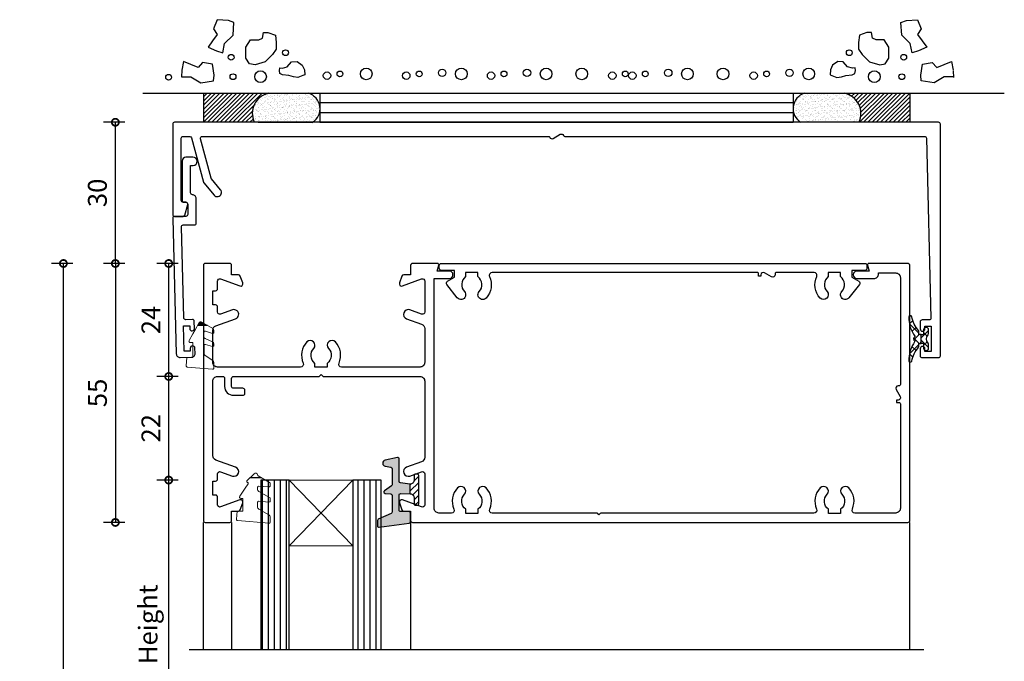
# Model space of a CAD drawing. Units: millimetres. Extents: x 2432 to 11699, y -3917 to -1717.
# Drawn here: x 4521 to 4730, y -2937 to -2801 of the extents above; entities that cross this region are included whole.
import ezdxf

# ---------------------------------------------------------------- set-up
doc = ezdxf.new("R2010")
doc.units = ezdxf.units.MM
doc.header["$LTSCALE"] = 0.25
for name, color, linetype in [('150001$0$Extrusion', 2, 'Continuous'), ('150401$0$Extrusion', 2, 'Continuous'), ('150503$0$Extrusion', 2, 'Continuous'), ('150504$0$Extrusion', 2, 'Continuous'), ('Components', 7, 'Continuous'), ('Glass', 4, 'Continuous'), ('Hatch', 8, 'Continuous'), ('Seals', 1, 'Continuous'), ('Sight Lines', 9, 'Continuous'), ('Wall Connections', 8, 'Continuous')]:
    doc.layers.add(name, color=color, linetype=linetype)
doc.layers.add('Dimentions 1', color=3, linetype='Continuous', lineweight=18)
doc.layers.add('UNO_Dimensions', color=150, linetype='Continuous', lineweight=13)
doc.styles.add('UNO Text', font='arial.ttf')
doc.dimstyles.new('UNO', dxfattribs={"dimtxt": 2, "dimasz": 1.5, "dimexe": 1.25, "dimexo": 0.625, "dimtad": 1, "dimdec": 1, "dimzin": 9, "dimtxsty": 'UNO Text', "dimblk": 'DOTSMALL', "dimcen": 2.5, "dimadec": 0, "dimazin": 0, "dimtfac": 1, "dimtdec": 1, "dimtmove": 0, "dimatfit": 3, "dimfxl": 1, "dimfxlon": 1, "dimarcsym": 0})
pattern_1 = [(90, (4026.2424, -8225.0014), (-1.27, 0), [])]

# ---------------------------------------------------------------- blocks, each defined once
blk = doc.blocks.new('_DotSmall')
at = {"color": 0, "linetype": 'ByBlock', "const_width": 0.5}
blk.add_lwpolyline([(-0.0625, 0, 1), (0.0625, 0, 1)], format="xyb", close=True, dxfattribs=at)
blk = doc.blocks.new('*D86')
at = {"layer": 'UNO_Dimensions', "color": 0, "lineweight": -2, "transparency": 16777216}
for p, q in [((4554.44, -2898.54), (4549.94, -2898.54)), ((4552.44, -2974.55), (4552.44, -2898.54)), ((4554.44, -2974.55), (4549.94, -2974.55))]:
    blk.add_line(p, q, dxfattribs=at)
at = {"layer": 'UNO_Dimensions', "color": 0, "lineweight": -2, "transparency": 16777216, "xscale": 3, "yscale": 3, "zscale": 3}
for p, rotation in [((4552.44, -2898.54), 90), ((4552.44, -2974.55), 270)]:
    blk.add_blockref('_DotSmall', p, dxfattribs=dict(at, rotation=rotation))
at = {"layer": 'UNO_Dimensions', "color": 0, "transparency": 16777216, "insert": (4548.57, -2936.54), "char_height": 4, "attachment_point": 5, "rotation": 90, "style": 'UNO Text'}
blk.add_mtext('Glass Height', dxfattribs=at)
blk = doc.blocks.new('*D87')
at = {"layer": 'UNO_Dimensions', "color": 0, "lineweight": -2, "transparency": 16777216}
for p, q in [((4554.44, -2876.54), (4549.94, -2876.54)), ((4552.44, -2898.54), (4552.44, -2876.54)), ((4554.44, -2898.54), (4549.94, -2898.54))]:
    blk.add_line(p, q, dxfattribs=at)
at = {"layer": 'UNO_Dimensions', "color": 0, "lineweight": -2, "transparency": 16777216, "xscale": 3, "yscale": 3, "zscale": 3}
for p, rotation in [((4552.44, -2876.54), 90), ((4552.44, -2898.54), 270)]:
    blk.add_blockref('_DotSmall', p, dxfattribs=dict(at, rotation=rotation))
at = {"layer": 'UNO_Dimensions', "color": 0, "transparency": 16777216, "insert": (4549.18, -2887.54), "char_height": 4, "attachment_point": 5, "rotation": 90, "style": 'UNO Text'}
blk.add_mtext('22', dxfattribs=at)
blk = doc.blocks.new('*D88')
at = {"layer": 'UNO_Dimensions', "color": 0, "lineweight": -2, "transparency": 16777216}
for p, q in [((4554.44, -2852.54), (4549.94, -2852.54)), ((4552.44, -2876.54), (4552.44, -2852.54)), ((4554.44, -2876.54), (4549.94, -2876.54))]:
    blk.add_line(p, q, dxfattribs=at)
at = {"layer": 'UNO_Dimensions', "color": 0, "lineweight": -2, "transparency": 16777216, "xscale": 3, "yscale": 3, "zscale": 3}
for p, rotation in [((4552.44, -2852.54), 90), ((4552.44, -2876.54), 270)]:
    blk.add_blockref('_DotSmall', p, dxfattribs=dict(at, rotation=rotation))
at = {"layer": 'UNO_Dimensions', "color": 0, "transparency": 16777216, "insert": (4549.18, -2864.54), "char_height": 4, "attachment_point": 5, "rotation": 90, "style": 'UNO Text'}
blk.add_mtext('24', dxfattribs=at)
blk = doc.blocks.new('*D90')
at = {"layer": 'UNO_Dimensions', "color": 0, "lineweight": -2, "transparency": 16777216}
for p, q in [((4532.08, -2852.54), (4527.58, -2852.54)), ((4530.08, -3125.56), (4530.08, -2852.54)), ((4532.08, -3125.56), (4527.58, -3125.56))]:
    blk.add_line(p, q, dxfattribs=at)
at = {"layer": 'UNO_Dimensions', "color": 0, "lineweight": -2, "transparency": 16777216, "xscale": 3, "yscale": 3, "zscale": 3}
for p, rotation in [((4530.08, -2852.54), 90), ((4530.08, -3125.56), 270)]:
    blk.add_blockref('_DotSmall', p, dxfattribs=dict(at, rotation=rotation))
at = {"layer": 'UNO_Dimensions', "color": 0, "transparency": 16777216, "insert": (4526.76, -2989.05), "char_height": 4, "attachment_point": 5, "rotation": 90, "style": 'UNO Text'}
blk.add_mtext('Jambs Size', dxfattribs=at)
blk = doc.blocks.new('320006')
at = {"layer": 'Hatch'}
h = blk.add_hatch(color=256, dxfattribs=at)
h.dxf.hatch_style = 1
edge = h.paths.add_edge_path()
edge.add_line((1.8, 0.89), (1.8, -1.19))
edge.add_arc((1.8, -1.99), 0.8, 84.2894, 90, ccw=False)
edge.add_line((1.88, -1.19), (3.88, -1.45))
edge.add_arc((3.85, -1.75), 0.3, 0, 84.0407, ccw=False)
edge.add_line((4.15, -1.75), (4.15, -6.57))
edge.add_arc((4.45, -6.57), 0.3, 180, 282.7669)
edge.add_line((4.52, -6.86), (7.14, -6.27))
edge.add_arc((6.99, -5.63), 0.659, 282.7669, 440.9488)
edge.add_line((7.1, -4.97), (5.9, -4.78))
edge.add_arc((5.95, -4.49), 0.3, 180, 260.9488, ccw=False)
edge.add_line((5.65, -4.49), (5.65, -1.06))
edge.add_arc((5.95, -1.06), 0.3, 124.8042, 180, ccw=False)
edge.add_line((5.78, -0.82), (7.28, 0.23))
edge.add_arc((7.11, 0.47), 0.3, 304.8042, 443.5503)
edge.add_line((7.15, 0.77), (5.92, 0.91))
edge.add_arc((5.95, 1.21), 0.3, 180, 263.5503, ccw=False)
edge.add_line((5.65, 1.21), (5.65, 4.77))
edge.add_arc((5.95, 4.77), 0.3, 111.9601, 180, ccw=False)
edge.add_line((5.84, 5.04), (8.59, 6.28))
edge.add_arc((8.46, 6.55), 0.3, 294.1281, 360)
edge.add_line((8.76, 6.55), (8.76, 7.69))
edge.add_arc((8.46, 7.69), 0.3, 0, 97.758)
edge.add_line((8.42, 7.98), (2, 7.11))
edge.add_arc((2.06, 6.81), 0.3, 102.8247, 180)
edge.add_line((1.76, 6.81), (1.76, 4.95))
edge.add_arc((2.06, 4.95), 0.3, 180, 270)
edge.add_line((2.06, 4.65), (3.85, 4.65))
edge.add_arc((3.85, 4.35), 0.3, 0, 90, ccw=False)
edge.add_line((4.15, 4.35), (4.15, 1.12))
edge.add_arc((3.85, 1.12), 0.3, -90, 0, ccw=False)
edge.add_line((3.85, 0.82), (1.8, 0.89))
h = blk.add_hatch(dxfattribs=at)
h.set_pattern_fill('ANSI31', color=256, scale=0.3)
h.set_pattern_definition([(45, (-327.0498, -134.2007), (-0.6735192, 0.6735192), [])])
h.paths.add_polyline_path([(1.8, 0.89, -0.414214), (1, 1.69), (1, 3.01, 0.414214), (0.7, 3.31), (0.3, 3.31, 0.414214), (0, 3.01), (0, -3.01, 0.414214), (0.3, -3.31), (0.7, -3.31, 0.414214), (1, -3.01), (1, -1.99, -0.414214), (1.8, -1.19)])
blk.add_line((1.8, 0.89), (1.8, -1.19))
blk.add_lwpolyline([(1, 1.69), (1, 3.01, 0.414214), (0.7, 3.31), (0.3, 3.31, 0.414214), (0, 3.01), (0, -3.01, 0.414214), (0.3, -3.31), (0.7, -3.31, 0.414214), (1, -3.01), (1, -1.99, -0.443716), (1.88, -1.19), (3.88, -1.45, -0.384068), (4.15, -1.75), (4.15, -6.57, 0.48109), (4.52, -6.86), (7.14, -6.27, 0.82567), (7.1, -4.97), (5.9, -4.78, -0.368665), (5.65, -4.49), (5.65, -1.06, -0.245604), (5.78, -0.82), (7.28, 0.23, 0.692085), (7.15, 0.77), (5.92, 0.91, -0.381614), (5.65, 1.21), (5.65, 4.77, -0.305921), (5.84, 5.04), (8.59, 6.28, 0.295606), (8.76, 6.55), (8.76, 7.69, 0.454452), (8.42, 7.98), (2, 7.11, 0.350074), (1.76, 6.81), (1.76, 4.95, 0.414214), (2.06, 4.65), (3.85, 4.65, -0.414214), (4.15, 4.35), (4.15, 1.12, -0.414214), (3.85, 0.82), (1.8, 0.89, -0.414214)], format="xyb", close=True)
blk = doc.blocks.new('150001')
at = {"layer": '150001$0$Extrusion'}
blk.add_lwpolyline([(49.7, 0), (44.4, 0, -0.414214), (44, 0.4), (44, 2.4), (42.54, 2.4, -0.315299), (42.16, 2.66), (41.63, 4.13, -0.63707), (42.27, 4.77), (46.33, 3.29, 0.520567), (47, 3.76), (47, 10.3, 0.520567), (46.33, 10.77), (43.84, 9.86, -1), (43.16, 11.74), (46.34, 12.9, 0.315299), (47, 13.84), (47, 21, 0.414214), (46, 22), (29.35, 22, 0.540575), (28.8, 21.16, -0.299436), (28.03, 16.66, -1), (26.57, 18.03, 0.444688), (26.3, 21.21), (26.3, 22), (23.7, 22), (23.7, 21.21, 0.444688), (23.43, 18.03, -1), (21.97, 16.66, -0.299436), (21.2, 21.16, 0.540575), (20.65, 22), (3, 22, 0.414214), (2, 21), (2, 14.2, 0.315299), (2.66, 13.26), (6.84, 11.74, -1), (6.16, 9.86), (3.67, 10.77, 0.520567), (3, 10.3), (3, 9.2, -0.414214), (2.6, 8.8), (2, 8.8), (2, 5.8), (2.6, 5.8, -0.414214), (3, 5.4), (3, 3.76, 0.520567), (3.67, 3.29), (7.73, 4.77, -0.63707), (8.37, 4.13), (7.84, 2.66, -0.315299), (7.46, 2.4), (6, 2.4), (6, 0.4, -0.414214), (5.6, 0), (0.4, 0, -0.414214), (0, 0.4), (0, 54.6, -0.414214), (0.4, 55), (5.6, 55, -0.414214), (6, 54.6), (6, 52.6), (7.46, 52.6, -0.315299), (7.84, 52.34), (8.37, 50.87, -0.63707), (7.73, 50.23), (3.67, 51.71, 0.520567), (3, 51.24), (3, 49.6, -0.414214), (2.6, 49.2), (2, 49.2), (2, 46.2), (2.6, 46.2, -0.414214), (3, 45.8), (3, 44.7, 0.520567), (3.67, 44.23), (6.16, 45.14, -1), (6.84, 43.26), (2.66, 41.74, 0.315299), (2, 40.8), (2, 25, 0.414214), (3, 24), (4.1, 24, 0.414214), (4.5, 24.4), (4.5, 26.1, -0.414214), (6.4, 28), (8.4, 28, -0.414214), (8.8, 27.6), (8.8, 26.9, -0.414214), (8.4, 26.5), (6.4, 26.5, 0.414214), (6, 26.1), (6, 24.4, 0.414214), (6.4, 24), (24.43, 24, -0.198914), (24.72, 23.88), (25, 23.6), (25.28, 23.88, -0.19891), (25.57, 24), (46, 24, 0.414214), (47, 25), (47, 41.16, 0.315299), (46.34, 42.1), (43.16, 43.26, -1), (43.84, 45.14), (46.33, 44.23, 0.520567), (47, 44.7), (47, 51.24, 0.520567), (46.33, 51.71), (42.27, 50.23, -0.63707), (41.63, 50.87), (42.16, 52.34, -0.315299), (42.54, 52.6), (44, 52.6), (44, 54.6, -0.414214), (44.4, 55), (149.6, 55, -0.414214), (150, 54.6), (150, 0.4, -0.414214), (149.6, 0), (141.3, 0, -0.493145), (141.01, 0.38), (141.34, 1.6), (138.8, 1.6, -1), (138.8, 3.2), (142.35, 3.2, -0.414214), (143.35, 2.2), (143.35, 2), (147, 2, 0.414214), (148, 3), (148, 25.7, 0.414214), (147.7, 26), (147.5, 26, -0.57735), (147.07, 26.75), (147.93, 28.25, 0.57735), (147.5, 29), (147.2, 29), (147.2, 29.5), (147.7, 29.5, 0.414214), (148, 29.8), (148, 52, 0.414214), (147, 53), (138.35, 53, 0.540575), (137.8, 52.16, -0.299436), (137.03, 47.66, -1), (135.57, 49.03, 0.444688), (135.3, 52.21), (135.3, 53.1), (132.7, 53.1), (132.7, 52.21, 0.444688), (132.43, 49.03, -1), (130.97, 47.66, -0.299436), (130.2, 52.16, 0.540575), (129.65, 53), (84.57, 53, -0.198913), (84.28, 53.12), (84, 53.4), (83.72, 53.12, -0.198912), (83.43, 53), (61.35, 53, 0.540575), (60.8, 52.16, -0.299436), (60.03, 47.66, -1), (58.57, 49.03, 0.444688), (58.3, 52.21), (58.3, 53.1), (55.7, 53.1), (55.7, 52.21, 0.444688), (55.43, 49.03, -1), (53.97, 47.66, -0.299436), (53.2, 52.16, 0.540575), (52.65, 53), (50, 53, 0.414214), (49, 52), (49, 3.2), (52.2, 3.2, -1), (52.2, 1.6), (49.66, 1.6), (49.99, 0.38, -0.493145)], format="xyb", close=True, dxfattribs=at)
blk = doc.blocks.new('150401')
at = {"layer": '150401$0$Extrusion'}
blk.add_lwpolyline([(0.4, 0), (90.4, 0, 0.414214), (90.8, 0.4), (90.8, 1, 0.414214), (90.3, 1.5), (87.6, 1.5), (87.6, 2.9), (89.05, 3.74, 0.457481), (89.19, 4.48), (86.98, 7.27, 1.042495), (85.47, 5.97, -0.444688), (85.2, 2.79), (85.2, 1.9), (82.6, 1.9), (82.6, 2.79, -0.444688), (82.33, 5.97, 1), (80.87, 7.34, 0.305737), (80.14, 2.75, -0.548057), (79.59, 1.9), (71.6, 1.9, -0.414214), (71.3, 2.2), (71.3, 2.4, 0.57735), (70.55, 2.83), (69.05, 1.97, -0.57735), (68.3, 2.4), (68.3, 2.7), (67.8, 2.7), (67.8, 2.2, -0.414214), (67.5, 1.9), (11.21, 1.9, -0.548057), (10.66, 2.75, 0.305737), (9.93, 7.34, 1), (8.47, 5.97, -0.444688), (8.2, 2.79), (8.2, 1.9), (5.6, 1.9), (5.6, 2.79, -0.444688), (5.33, 5.97, 1.042495), (3.82, 7.27), (1.61, 4.48, 0.457481), (1.75, 3.74), (3.2, 2.9), (3.2, 1.5), (0.5, 1.5, 0.414214), (0, 1), (0, 0.4, 0.414214)], format="xyb", close=True, dxfattribs=at)
blk = doc.blocks.new('*D97')
at = {"layer": 'UNO_Dimensions', "color": 0, "lineweight": -2, "transparency": 16777216}
for p, q in [((4543.11, -2852.54), (4538.61, -2852.54)), ((4541.11, -2852.54), (4541.11, -2907.54)), ((4543.11, -2907.54), (4538.61, -2907.54))]:
    blk.add_line(p, q, dxfattribs=at)
at = {"layer": 'UNO_Dimensions', "color": 0, "lineweight": -2, "transparency": 16777216, "xscale": 3, "yscale": 3, "zscale": 3}
for p, rotation in [((4541.11, -2852.54), 90), ((4541.11, -2907.54), 270)]:
    blk.add_blockref('_DotSmall', p, dxfattribs=dict(at, rotation=rotation))
at = {"layer": 'UNO_Dimensions', "color": 0, "transparency": 16777216, "insert": (4537.82, -2880.04), "char_height": 4, "attachment_point": 5, "rotation": 90, "style": 'UNO Text'}
blk.add_mtext('55', dxfattribs=at)
blk = doc.blocks.new('*D156')
at = {"layer": 'UNO_Dimensions', "color": 0, "lineweight": -2, "transparency": 16777216}
for p, q in [((4543.11, -2822.54), (4538.61, -2822.54)), ((4541.11, -2852.54), (4541.11, -2822.54)), ((4543.11, -2852.54), (4538.61, -2852.54))]:
    blk.add_line(p, q, dxfattribs=at)
at = {"layer": 'UNO_Dimensions', "color": 0, "lineweight": -2, "transparency": 16777216, "xscale": 3, "yscale": 3, "zscale": 3}
for p, rotation in [((4541.11, -2822.54), 90), ((4541.11, -2852.54), 270)]:
    blk.add_blockref('_DotSmall', p, dxfattribs=dict(at, rotation=rotation))
at = {"layer": 'UNO_Dimensions', "color": 0, "transparency": 16777216, "insert": (4537.81, -2837.54), "char_height": 4, "attachment_point": 5, "rotation": 90, "style": 'UNO Text'}
blk.add_mtext('30', dxfattribs=at)
blk = doc.blocks.new('Concrete - Top')
at = {"layer": 'Wall Connections'}
h = blk.add_hatch(dxfattribs=at)
h.set_pattern_fill('ANSI31', color=256, scale=0.2)
h.set_pattern_definition([(45, (3744.1707, -6899.7853), (-0.44901281, 0.44901281), [])])
h.paths.add_polyline_path([(4559.8, -2816.54), (4559.8, -2822.67), (4570.62, -2822.67, -0.491253), (4573.67, -2816.54)])
h = blk.add_hatch(dxfattribs=at)
h.set_pattern_fill('AR-SAND', color=256, scale=0.02)
h.set_pattern_definition([(37.5, (3744.1707, -6899.7853), (-0.03200063, 0.97882647), [0, -0.77216, 0, -0.8636, 0, -0.8255]), (7.5, (3744.1707, -6899.7853), (0.89904657, 1.4336502), [0, -0.41656, 0, -0.69596, 0, -0.2667]), (327.5, (3743.5459, -6899.7853), (1.58198474, 0.00287437), [0, -0.254, 0, -0.9144, 0, -1.1938]), (317.5, (3743.5459, -6899.7853), (1.5271129, 0.44585865), [0, -0.127, 0, -0.59944, 0, -0.6858])])
h.paths.add_polyline_path([(4573.67, -2816.54, 0.491253), (4570.62, -2822.67), (4582.99, -2822.67, 0.235472), (4584.55, -2820.06), (4584.55, -2819.54, 0.307279), (4582.16, -2816.54)])
h = blk.add_hatch(dxfattribs=at)
h.set_pattern_fill('AR-SAND', color=256, scale=0.02)
h.set_pattern_definition([(37.5, (3788.2707, -6899.7853), (-0.03200063, 0.97882647), [0, -0.77216, 0, -0.8636, 0, -0.8255]), (7.5, (3788.2707, -6899.7853), (0.89904657, 1.4336502), [0, -0.41656, 0, -0.69596, 0, -0.2667]), (327.5, (3787.6459, -6899.7853), (1.58198474, 0.00287437), [0, -0.254, 0, -0.9144, 0, -1.1938]), (317.5, (3787.6459, -6899.7853), (1.5271129, 0.44585865), [0, -0.127, 0, -0.59944, 0, -0.6858])])
h.paths.add_polyline_path([(4695.92, -2816.54, -0.491253), (4698.97, -2822.67), (4686.6, -2822.67, -0.235472), (4685.04, -2820.06), (4685.04, -2819.54, -0.307279), (4687.43, -2816.54)])
h = blk.add_hatch(dxfattribs=at)
h.set_pattern_fill('ANSI31', color=256, scale=0.2)
h.set_pattern_definition([(45, (3788.2707, -6899.7853), (-0.44901281, 0.44901281), [])])
h.paths.add_polyline_path([(4709.8, -2816.54), (4709.8, -2822.67), (4698.97, -2822.67, 0.491253), (4695.92, -2816.54)])
for p, q in [((4562.75, -2800.89), (4561.97, -2802.84)), ((4565.11, -2801.08), (4562.75, -2800.89)), ((4566.28, -2801.47), (4565.11, -2801.08)), ((4707.91, -2801.47), (4709.09, -2801.08)), ((4709.09, -2801.08), (4711.44, -2800.89)), ((4711.44, -2800.89), (4712.23, -2802.84)), ((4561.97, -2802.84), (4562.75, -2804.01)), ((4566.09, -2804.21), (4566.28, -2801.47)), ((4708.11, -2804.21), (4707.91, -2801.47)), ((4712.23, -2802.84), (4711.44, -2804.01)), ((4561.77, -2805.38), (4560.82, -2806.75)), ((4562.75, -2804.01), (4561.77, -2805.38)), ((4564.32, -2805.97), (4566.09, -2804.21)), ((4568.84, -2806.75), (4569.82, -2805.19)), ((4569.82, -2805.19), (4571.58, -2805.19)), ((4571.58, -2805.19), (4572.34, -2804.79)), ((4572.34, -2804.79), (4572.54, -2803.6)), ((4572.54, -2803.6), (4573.52, -2803.6)), ((4573.52, -2803.6), (4575.09, -2804.18)), ((4575.09, -2804.18), (4575.29, -2805.77)), ((4699.11, -2804.18), (4698.91, -2805.77)), ((4700.68, -2803.6), (4699.11, -2804.18)), ((4701.66, -2803.6), (4700.68, -2803.6)), ((4701.86, -2804.79), (4701.66, -2803.6)), ((4702.62, -2805.19), (4701.86, -2804.79)), ((4704.38, -2805.19), (4702.62, -2805.19)), ((4705.36, -2806.75), (4704.38, -2805.19)), ((4709.88, -2805.97), (4708.11, -2804.21)), ((4711.44, -2804.01), (4712.43, -2805.38)), ((4712.43, -2805.38), (4713.38, -2806.75)), ((4560.82, -2806.75), (4562.56, -2807.53)), ((4562.56, -2807.53), (4563.93, -2807.92)), ((4563.93, -2807.92), (4564.32, -2805.97)), ((4568.84, -2809.09), (4568.84, -2806.75)), ((4575.29, -2807.14), (4574.5, -2808.31)), ((4575.29, -2805.77), (4575.29, -2807.14)), ((4698.91, -2805.77), (4698.91, -2807.14)), ((4698.91, -2807.14), (4699.7, -2808.31)), ((4705.36, -2809.09), (4705.36, -2806.75)), ((4710.27, -2807.92), (4709.88, -2805.97)), ((4711.64, -2807.53), (4710.27, -2807.92)), ((4713.38, -2806.75), (4711.64, -2807.53)), ((4555.57, -2809.76), (4555.21, -2811.64)), ((4557.12, -2810.38), (4555.57, -2809.76)), ((4569.62, -2810.26), (4568.84, -2809.09)), ((4574.5, -2808.31), (4572.93, -2809.87)), ((4578.52, -2809.85), (4579.71, -2809.8)), ((4579.71, -2809.8), (4580.8, -2810.53)), ((4694.49, -2809.8), (4693.4, -2810.53)), ((4695.67, -2809.85), (4694.49, -2809.8)), ((4699.7, -2808.31), (4701.27, -2809.87)), ((4704.58, -2810.26), (4705.36, -2809.09)), ((4717.07, -2810.38), (4718.62, -2809.76)), ((4718.62, -2809.76), (4718.99, -2811.64)), ((4555.21, -2811.64), (4555.14, -2813.06)), ((4558.68, -2811.03), (4557.12, -2810.38)), ((4559.64, -2810), (4558.68, -2811.03)), ((4561.72, -2810.32), (4559.64, -2810)), ((4562.07, -2812.66), (4561.72, -2810.32)), ((4570.8, -2810.46), (4569.62, -2810.26)), ((4572.93, -2809.87), (4570.8, -2810.46)), ((4575.93, -2811.7), (4576, -2811.12)), ((4576.05, -2812.31), (4575.93, -2811.7)), ((4576, -2811.12), (4576.59, -2811.19)), ((4576.59, -2811.19), (4577.6, -2810.92)), ((4577.6, -2810.92), (4578.52, -2809.85)), ((4580.8, -2810.53), (4581.26, -2811.57)), ((4581.26, -2811.57), (4581.33, -2812.57)), ((4692.94, -2811.57), (4692.86, -2812.57)), ((4693.4, -2810.53), (4692.94, -2811.57)), ((4696.59, -2810.92), (4695.67, -2809.85)), ((4697.61, -2811.19), (4696.59, -2810.92)), ((4698.19, -2811.12), (4697.61, -2811.19)), ((4698.14, -2812.31), (4698.27, -2811.7)), ((4698.27, -2811.7), (4698.19, -2811.12)), ((4701.27, -2809.87), (4703.4, -2810.46)), ((4703.4, -2810.46), (4704.58, -2810.26)), ((4712.13, -2812.66), (4712.48, -2810.32)), ((4712.48, -2810.32), (4714.56, -2810)), ((4714.56, -2810), (4715.52, -2811.03)), ((4715.52, -2811.03), (4717.07, -2810.38)), ((4555.14, -2813.06), (4557.13, -2813)), ((4557.13, -2813), (4559.25, -2814.32)), ((4559.25, -2814.32), (4561.95, -2813.89)), ((4561.95, -2813.89), (4562.07, -2812.66)), ((4576.61, -2812.58), (4576.05, -2812.31)), ((4577.97, -2812.74), (4576.61, -2812.58)), ((4578.91, -2813.06), (4577.97, -2812.74)), ((4579.88, -2813.18), (4578.91, -2813.06)), ((4580.92, -2812.72), (4579.88, -2813.18)), ((4581.33, -2812.57), (4580.92, -2812.72)), ((4692.86, -2812.57), (4693.27, -2812.72)), ((4693.27, -2812.72), (4694.32, -2813.18)), ((4694.32, -2813.18), (4695.29, -2813.06)), ((4695.29, -2813.06), (4696.23, -2812.74)), ((4696.23, -2812.74), (4697.59, -2812.58)), ((4697.59, -2812.58), (4698.14, -2812.31)), ((4712.24, -2813.89), (4712.13, -2812.66)), ((4714.95, -2814.32), (4712.24, -2813.89)), ((4717.06, -2813), (4714.95, -2814.32)), ((4719.06, -2813.06), (4717.06, -2813)), ((4729.86, -2816.54), (4546.93, -2816.54)), ((4559.8, -2816.54), (4559.8, -2822.67)), ((4584.55, -2816.54), (4584.55, -2822.54)), ((4584.55, -2816.54), (4584.55, -2822.54)), ((4685.04, -2816.54), (4685.04, -2822.54)), ((4709.8, -2816.54), (4709.8, -2822.67)), ((4685.11, -2818.54), (4584.48, -2818.54))]:
    blk.add_line(p, q, dxfattribs=at)
for centre, radius in [((4577.25, -2807.9), 0.618), ((4696.95, -2807.9), 0.618), ((4565.7, -2808.87), 0.618), ((4708.5, -2808.87), 0.618), ((4571.93, -2813), 1.24), ((4588.8, -2812.41), 0.618), ((4594.38, -2812.41), 1.24), ((4605.63, -2812.41), 0.618), ((4610.51, -2812.19), 0.785), ((4614.58, -2812.41), 1.24), ((4623.63, -2812.41), 0.618), ((4628.51, -2812.19), 0.785), ((4632.58, -2812.41), 1.24), ((4640.14, -2812.41), 1.24), ((4649.39, -2812.41), 0.618), ((4653.63, -2812.41), 0.618), ((4658.51, -2812.19), 0.785), ((4662.58, -2812.41), 1.24), ((4670.14, -2812.41), 1.24), ((4679.39, -2812.41), 0.618), ((4684.27, -2812.19), 0.785), ((4688.34, -2812.41), 1.24), ((4702.27, -2813), 1.24), ((4552.42, -2813.12), 0.618), ((4566.09, -2813), 0.618), ((4586.05, -2812.78), 0.785), ((4602.88, -2812.78), 0.785), ((4620.88, -2812.78), 0.785), ((4646.64, -2812.78), 0.785), ((4650.88, -2812.78), 0.785), ((4676.64, -2812.78), 0.785), ((4708.11, -2813), 0.618)]:
    blk.add_circle(centre, radius, dxfattribs=at)
for centre, radius, start, end in [((4574.51, -2820.78), 4.33, 101.3003, 205.9513), ((4581.15, -2819.8), 3.42, 302.6191, 72.7046), ((4688.44, -2819.8), 3.42, 107.2954, 237.3809), ((4695.08, -2820.78), 4.33, 334.0487, 78.6997)]:
    blk.add_arc(centre, radius, start, end, dxfattribs=at)
blk = doc.blocks.new('P801050')
at = {"ltscale": 0.5, "true_color": 0xffffff}
h = blk.add_hatch(dxfattribs=at)
h.set_pattern_fill('ANGLE')
h.set_pattern_definition([(0, (0, 0), (0, 6.985), [5.08, -1.905]), (90, (0, 0), (-6.985, 4e-16), [5.08, -1.905])])
h.paths.add_polyline_path([(-2.08, -4.45), (-4.52, -4.45), (-3.8, -4.85, -0.255225), (-3.67, -5.06, 0.667275), (-2.97, -5.3)])
at = {"layer": 'Seals', "ltscale": 0.5}
blk.add_line((-4.52, -4.45), (-2.08, -4.45), dxfattribs=at)
at = {"layer": 'Seals', "lineweight": 0}
blk.add_lwpolyline([(-1.04, -2.27), (-0.47, -1.44), (0.13, -0.55, 0.602429), (-0.11, -0.08), (-0.57, -0.08), (-0.57, 2.62), (0.68, 2.62), (0.83, 4.35, 0.414214), (0.6, 4.62), (-6.1, 5.21, 0.440011), (-6.37, 4.96), (-6.37, 3.85, 0.288187), (-6.09, 3.4), (-3.95, 2.2, -0.288187), (-3.67, 1.75), (-3.67, 0.75, -0.440011), (-3.94, 0.5), (-6.09, 0.69, 0.440011), (-6.36, 0.44), (-6.36, -0.06, 0.271828), (-6.23, -0.28), (-3.92, -1.57, -0.271828), (-3.67, -2.01), (-3.67, -2.46, -0.440011), (-3.94, -2.71), (-6.09, -2.52, 0.440011), (-6.36, -2.77), (-6.36, -3.27, 0.271828), (-6.23, -3.49), (-3.8, -4.85, -0.255225), (-3.67, -5.06, 0.667275), (-2.97, -5.3), (-1.42, -3.82, 0.623818), (-1.53, -3.48), (-1.67, -3.46), (-1.64, -3.16), (-1.04, -2.27), (-0.47, -1.44)], format="xyb", dxfattribs=at)
blk = doc.blocks.new('*U146')
at = {"color": 1, "linetype": 'Continuous'}
for p, q in [((28675.725452, 4537.02443), (28677.71, 4535.039882)), ((28675.730787, 4536.997388), (28676.443732, 4537.710334)), ((28676.260475, 4535.405757), (28677.136335, 4536.281617)), ((28676.637778, 4533.661739), (28677.752116, 4534.776077)), ((28677.973805, 4534.776077), (28678.21, 4534.539882)), ((28675.725452, 4530.628092), (28677.71, 4532.612641)), ((28676.637874, 4533.990688), (28677.752485, 4532.876077)), ((28677.973436, 4532.876077), (28678.21, 4533.112641)), ((28675.730787, 4530.655134), (28676.443732, 4529.942188)), ((28676.260475, 4532.246766), (28677.136335, 4531.370906))]:
    blk.add_line(p, q, dxfattribs=at)
blk = doc.blocks.new('*U147')
at = {"color": 1, "linetype": 'Continuous'}
for p, q in [((28678.21, 4534.068717), (28679.71, 4535.568717)), ((28678.81, 4535.104756), (28679.431974, 4534.482782)), ((28678.21, 4533.583436), (28679.71, 4532.083436)), ((28678.81, 4532.547397), (28679.431974, 4533.169371))]:
    blk.add_line(p, q, dxfattribs=at)
blk = doc.blocks.new('TWD-BACKSEAL1-5', base_point=(28677.51, 4537.776))
at = {"color": 1, "linetype": 'Continuous'}
for points in [[(28676.235319, 4529.114867, -0.139351), (28677.663786, 4532.054898, 0.155695), (28677.71, 4532.199713), (28677.71, 4532.876077), (28678.21, 4532.876077), (28678.21, 4534.776077), (28677.71, 4534.776077), (28677.71, 4535.452809, 0.155695), (28677.663786, 4535.597624, -0.139351), (28676.235319, 4538.537655, 0.879364), (28675.61, 4538.474276), (28675.61, 4537.957045, 0.140732), (28676.830078, 4534.43197), (28676.844683, 4534.249877, 0.553758), (28676.844683, 4533.402276), (28676.813089, 4533.196278, 0.139615), (28675.61, 4529.695477), (28675.61, 4529.178246, 0.879364), (28676.235319, 4529.114867)], [(28679.71, 4532.729491), (28679.71, 4531.776077, -1), (28678.81, 4531.776077), (28678.81, 4532.876077), (28678.21, 4532.876077), (28678.21, 4534.776077), (28678.81, 4534.776077), (28678.81, 4535.876077, -1), (28679.71, 4535.876077), (28679.71, 4534.922662, -0.255691), (28679.5948, 4534.712118, 0.377861), (28679.5948, 4532.940035, -0.255691), (28679.71, 4532.729491)]]:
    blk.add_lwpolyline(points, format="xyb", close=True, dxfattribs=at)
at = {"color": 7}
for name in ['*U146', '*U147']:
    blk.add_blockref(name, (0, 0), dxfattribs=at)
blk = doc.blocks.new('P801045')
at = {"layer": 'Seals', "ltscale": 0.5, "true_color": 0xf8991e}
h = blk.add_hatch(color=30, dxfattribs=at)
h.dxf.hatch_style = 1
h.paths.add_polyline_path([(-2.94, -4.24, 0.421963), (-2.25, -4.05), (-1.97, -3.54), (-4.14, -3.54)])
at = {"layer": 'Seals', "ltscale": 0.5}
blk.add_line((-4.14, -3.54), (-1.97, -3.54), dxfattribs=at)
at = {"layer": 'Seals', "lineweight": 0}
blk.add_lwpolyline([(-0.22, -0.36), (-0.99, -1.77), (-1.48, -2.65), (-2.25, -4.05, -0.421963), (-2.94, -4.24), (-5.23, -2.9, -0.266351), (-5.48, -2.47), (-5.48, -2.1, -0.507529), (-5.16, -1.87), (-3.68, -2.34, 0.507529), (-3.35, -2.1), (-3.35, -1.22, 0.29752), (-3.65, -0.76), (-5.18, -0.09, -0.29752), (-5.48, 0.37), (-5.48, 0.68, -0.505345), (-5.16, 0.92), (-3.71, 0.47, 0.505345), (-3.38, 0.71), (-3.38, 2.41, 0.254121), (-3.61, 2.83), (-5.25, 3.9, -0.254121), (-5.48, 4.32), (-5.48, 5.49, -0.439102), (-5.21, 5.74), (0.19, 5.28, -0.414214), (0.42, 5.01), (0.27, 3.28), (-0.98, 3.28), (-0.98, 0.08), (-0.48, 0.08, -0.570564), (-0.22, -0.36)], format="xyb", dxfattribs=at)

msp = doc.modelspace()

# ---------------------------------------------------------------- hatches: boundary and pattern name
at = {"layer": 'Hatch'}
h = msp.add_hatch(dxfattribs=at)
h.set_pattern_fill('ANSI31', color=256, scale=0.4, angle=45)
h.set_pattern_definition(pattern_1)
h.paths.add_polyline_path([(4572.02, -2934.54), (4578.02, -2934.54), (4578.02, -2898.54), (4572.02, -2898.54)])
h = msp.add_hatch(dxfattribs=at)
h.set_pattern_fill('ANSI31', color=256, scale=0.4, angle=45)
h.set_pattern_definition(pattern_1)
h.paths.add_polyline_path([(4591.52, -2934.54), (4597.52, -2934.54), (4597.52, -2898.54), (4591.52, -2898.54)])

# ---------------------------------------------------------------- linework, layer by layer
for p, q in [((4584.55, -2822.54), (4685.04, -2822.54)), ((4556.8, -2934.54), (4712.8, -2934.54))]:
    msp.add_line(p, q)
msp.add_lwpolyline([(4582.99, -2822.67), (4559.8, -2822.54)])
at = {"layer": '150503$0$Extrusion'}
msp.add_lwpolyline([(4558.28, -2838.74, 0.414214), (4557.48, -2837.94, -0.414214), (4557.08, -2837.54), (4557.08, -2831.75), (4557.61, -2831.74, 1), (4557.56, -2829.94), (4556.06, -2829.98, 0.406566), (4555.28, -2830.77), (4555.28, -2839.14, 0.414214), (4555.68, -2839.54), (4556.08, -2839.54, -0.414214), (4556.48, -2839.94), (4556.48, -2842.14, -0.414214), (4556.08, -2842.54), (4553.7, -2842.54, 0.421902), (4553.3, -2842.95), (4554.05, -2871.74, 0.414214), (4554.87, -2872.51), (4557.27, -2872.45, 0.414214), (4558.05, -2871.63), (4558.02, -2870.53, 1), (4557.02, -2870.56), (4557.03, -2871.16), (4555.74, -2871.19), (4555.59, -2865.79), (4556.89, -2865.76), (4556.91, -2866.36, 1), (4557.91, -2866.33), (4557.87, -2864.83, 0.414214), (4557.46, -2864.44), (4556.06, -2864.48, -0.414214), (4555.65, -2864.09), (4555.14, -2844.75, -0.421902), (4555.54, -2844.34), (4557.88, -2844.34, 0.414214), (4558.28, -2843.94)], format="xyb", close=True, dxfattribs=at)
at = {"layer": '150504$0$Extrusion'}
msp.add_lwpolyline([(4553.3, -2842.14, 0.414214), (4553.7, -2842.54), (4555.51, -2842.54, 0.339454), (4555.89, -2842.24), (4556.48, -2840.04, 0.493145), (4556.1, -2839.54), (4555.5, -2839.54, -0.414214), (4555.1, -2839.14), (4555.1, -2825.94, -0.414214), (4555.5, -2825.54), (4556.89, -2825.54, -0.339454), (4557.27, -2825.83), (4559.8, -2835.25, 0.109518), (4559.88, -2835.4), (4562.07, -2838.01, 1), (4563.45, -2836.86), (4561.51, -2834.55, -0.109518), (4561.43, -2834.4), (4559.19, -2826.04, -0.493145), (4559.58, -2825.54), (4633.05, -2825.54, -0.305615), (4633.33, -2825.72, 0.455598), (4634.05, -2825.97), (4635.55, -2825.1, -0.455598), (4636.26, -2825.35, 0.305615), (4636.54, -2825.54), (4712.91, -2825.54, -0.406725), (4713.31, -2825.93), (4714.28, -2864.13, -0.421742), (4713.88, -2864.54), (4712.4, -2864.54, 0.414214), (4712, -2864.94), (4712, -2866.44, 1), (4713, -2866.44), (4713, -2865.84), (4714.3, -2865.84), (4714.3, -2871.24), (4713, -2871.24), (4713, -2870.64, 1), (4712, -2870.64), (4712, -2872.14, 0.414214), (4712.4, -2872.54), (4715.9, -2872.54, 0.414214), (4716.3, -2872.14), (4716.3, -2822.94, 0.414214), (4715.9, -2822.54), (4553.7, -2822.54, 0.414214), (4553.3, -2822.94)], format="xyb", close=True, dxfattribs=at)
at = {"layer": 'Components', "lineweight": 5}
for p, q in [((4578.02, -2898.54), (4591.52, -2898.54)), ((4578.02, -2898.54), (4591.52, -2912.54)), ((4578.02, -2912.54), (4591.52, -2898.54)), ((4578.02, -2912.54), (4591.52, -2912.54))]:
    msp.add_line(p, q, dxfattribs=at)
at = {"layer": 'Glass'}
for points in [[(4578.02, -2934.54), (4578.02, -2898.54), (4572.02, -2898.54), (4572.02, -2934.54)], [(4597.52, -2934.54), (4597.52, -2898.54), (4591.52, -2898.54), (4591.52, -2934.54)]]:
    msp.add_lwpolyline(points, dxfattribs=at)
at = {"layer": 'Hatch'}
for p, q in [((4718.99, -2811.64), (4719.06, -2813.06)), ((4685.04, -2820.54), (4584.55, -2820.54))]:
    msp.add_line(p, q, dxfattribs=at)
at = {"layer": 'Sight Lines'}
for p, q in [((4559.8, -2934.54), (4559.8, -2907.54)), ((4565.8, -2907.54), (4565.8, -2934.54)), ((4603.8, -2907.54), (4603.8, -2934.54)), ((4709.8, -2934.54), (4709.8, -2907.54))]:
    msp.add_line(p, q, dxfattribs=at)

# ---------------------------------------------------------------- block references
at = {"xscale": -1, "rotation": 180}
for name, p in [('150001', (4559.8, -2852.54)), ('150401', (4609.89, -2852.54))]:
    msp.add_blockref(name, p, dxfattribs=at)
at = {"color": 7, "extrusion": (0, 0, -1), "xscale": -1}
msp.add_blockref('TWD-BACKSEAL1-5', (-4711.51, -2864.61), dxfattribs=at)
at = {"ltscale": 0.5, "rotation": 180}
msp.add_blockref('P801045', (4556.56, -2869.25), dxfattribs=at)
at = {"layer": 'Components', "rotation": 180}
msp.add_blockref('320006', (4605.53, -2900.59), dxfattribs=at)
at = {"layer": 'Dimentions 1', "rotation": 180}
msp.add_blockref('P801050', (4567.64, -2902.52), dxfattribs=at)
at = {"layer": 'Wall Connections'}
msp.add_blockref('Concrete - Top', (0, 0.14), dxfattribs=at)

# ---------------------------------------------------------------- dimensions: what is measured, and where the dimension line sits
at = {"layer": 'UNO_Dimensions'}
for base, p1, p2, picture, middle in [((4541.11, -2822.54), (4562.8, -2852.54), (4555.62, -2822.54), '*D156', (4537.81, -2837.54)), ((4541.11, -2907.54), (4562.79, -2852.54), (4604.2, -2907.54), '*D97', (4537.82, -2880.04)), ((4552.44, -2852.54), (4575.8, -2876.54), (4562.8, -2852.54), '*D88', (4549.18, -2864.54)), ((4552.44, -2876.54), (4584.77, -2898.54), (4575.8, -2876.54), '*D87', (4549.18, -2887.54))]:
    dim = msp.add_linear_dim(base=base, p1=p1, p2=p2, angle=90, dimstyle='UNO', dxfattribs=at)
    dim.commit()
    dim.dimension.update_dxf_attribs({"geometry": picture, "text_midpoint": middle})
for base, p1, p2, text, picture, middle in [((4530.08, -2852.54), (4604.19, -3125.56), (4562.8, -2852.54), 'Jambs Size', '*D90', (4526.76, -2989.05)), ((4552.44, -2898.54), (4584.77, -2974.55), (4584.77, -2898.54), 'Glass Height', '*D86', (4548.57, -2936.54))]:
    dim = msp.add_linear_dim(base=base, p1=p1, p2=p2, angle=90, text=text, dimstyle='UNO', dxfattribs=at)
    dim.commit()
    dim.dimension.update_dxf_attribs({"geometry": picture, "text_midpoint": middle})

doc.saveas('drawing.dxf')
